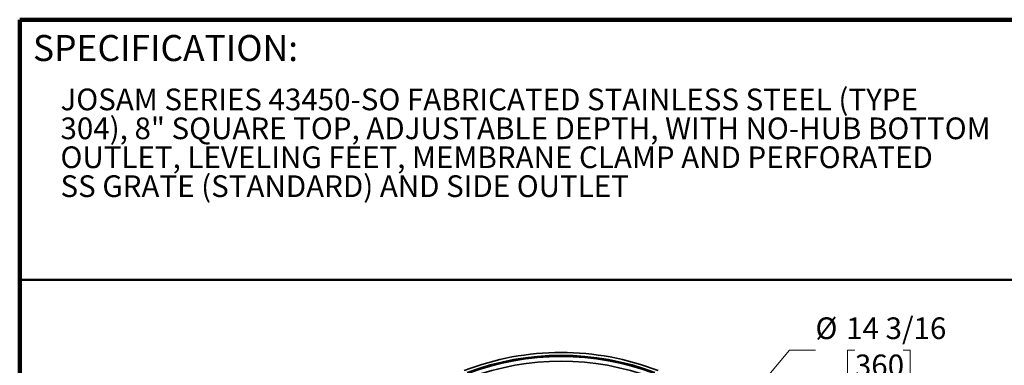
# Model space of a CAD drawing. Units: inches. Extents: x 0.2 to 12.6, y 0.1 to 16.4.
# Drawn here: x 0.6 to 7.7, y 13.9 to 16.4 of the extents above; entities that cross this region are included whole.
import ezdxf

# ---------------------------------------------------------------- set-up
doc = ezdxf.new("R2010")
doc.units = ezdxf.units.IN
doc.header["$LTSCALE"] = 1.5
doc.header["$MEASUREMENT"] = 0
doc.styles.add('SLDTEXTSTYLE0', font='TXT', dxfattribs={"width": 0.605})
doc.dimstyles.new('SLDDIMSTYLE1', dxfattribs={"dimtxt": 0.151672, "dimasz": 0.15, "dimexe": 0, "dimexo": 0.0625, "dimgap": 0.037918, "dimtad": 0, "dimtih": 1, "dimtoh": 1, "dimdec": 0, "dimlfac": 3.666667, "dimrnd": 1e-09, "dimzin": 12, "dimdsep": 46, "dimlunit": 5, "dimtxsty": 'SLDTEXTSTYLE0', "dimsah": 1, "dimcen": 0, "dimadec": 0, "dimazin": 3, "dimtfac": 1, "dimtdec": 3, "dimtofl": 0, "dimtmove": 0, "dimatfit": 3, "dimfxl": 0, "dimfrac": 2, "dimtolj": 1, "dimtzin": 12, "dimarcsym": 0})

# ---------------------------------------------------------------- blocks, each defined once
blk = doc.blocks.new('SW_NOTE_0_4')
at = {"color": 0, "linetype": 'Continuous', "lineweight": 18, "char_height": 0.15625, "attachment_point": 1, "style": 'SLDTEXTSTYLE0'}
for s, insert in [('JOSAM SERIES 43450-SO FABRICATED STAINLESS STEEL (TYPE', (0, 0.2014)), ('304), 8" SQUARE TOP, ADJUSTABLE DEPTH, WITH NO-HUB BOTTOM', (0, -0.0069)), ('OUTLET, LEVELING FEET, MEMBRANE CLAMP AND PERFORATED', (0, -0.2152)), ('SS GRATE (STANDARD) AND SIDE OUTLET', (0, -0.4236))]:
    blk.add_mtext(s, dxfattribs=dict(at, insert=insert))
blk = doc.blocks.new('_D_2')
at = {"color": 179, "linetype": 'Continuous', "lineweight": 18}
for p, q in [((5.75, 13.5527), (6.1493, 14.0255)), ((6.1493, 14.0255), (6.3368, 14.0255)), ((6.6211, 14.0255), (6.569, 14.0255)), ((6.569, 14.0255), (6.569, 13.7925)), ((6.9683, 14.0255), (7.0204, 14.0255)), ((7.0204, 14.0255), (7.0204, 13.7925)), ((6.569, 13.7925), (6.6211, 13.7925)), ((7.0204, 13.7925), (6.9683, 13.7925))]:
    blk.add_line(p, q, dxfattribs=at)
blk.add_solid([(5.75, 13.5527), (5.8639, 13.6528), (5.8296, 13.6818)], dxfattribs=at)
at = {"color": 179, "linetype": 'Continuous', "lineweight": 18, "char_height": 0.15625, "attachment_point": 1, "style": 'SLDTEXTSTYLE0'}
for s, insert in [('14 3/16', (6.5581, 14.2616)), ('%%c', (6.3368, 14.2616)), ('360', (6.6211, 13.9939))]:
    blk.add_mtext(s, dxfattribs=dict(at, insert=insert))

msp = doc.modelspace()

# ---------------------------------------------------------------- linework, layer by layer
at = {"color": 7, "linetype": 'Continuous', "lineweight": 100}
for p in [(12.59765625, 16.40625), (0.59765625, 0.09375)]:
    msp.add_line(p, (0.59765625, 16.40625), dxfattribs=at)
at = {"color": 7, "linetype": 'Continuous', "lineweight": 50}
msp.add_line((0.59765625, 14.53125), (12.59765625, 14.53125), dxfattribs=at)
at = {"color": 7, "linetype": 'Continuous', "lineweight": 35}
for radius, start, end in [(1.93271296, 68.773344361, 111.226655639), (1.91221727, 69.269750312, 110.730249688), (1.90310638, 69.278225497, 110.721774503), (1.87013142, 69.30959027, 110.69040973)]:
    msp.add_arc((4.50265021, 12.07638052), radius, start, end, dxfattribs=at)

# ---------------------------------------------------------------- block references
at = {"color": 7, "linetype": 'Continuous', "lineweight": 18}
msp.add_blockref('SW_NOTE_0_4', (0.8918356, 15.70869058), dxfattribs=at)

# ---------------------------------------------------------------- texts
at = {"color": 7, "linetype": 'Continuous', "lineweight": 0, "insert": (0.69330978, 16.2959773), "char_height": 0.1875, "attachment_point": 1, "style": 'SLDTEXTSTYLE0'}
msp.add_mtext('SPECIFICATION:', dxfattribs=at)

# ---------------------------------------------------------------- dimensions: what is measured, and where the dimension line sits
at = {"color": 179, "linetype": 'Continuous', "lineweight": 18}
dim = msp.add_diameter_dim_2p(p1=(3.2553471, 10.60002883), p2=(5.74995332, 13.55273222), dimstyle='SLDDIMSTYLE1', dxfattribs=at)
dim.commit()
dim.dimension.update_dxf_attribs({"geometry": '_D_2', "text_midpoint": (6.79469891, 14.02545526), "dimtype": 163})

doc.saveas('drawing.dxf')
